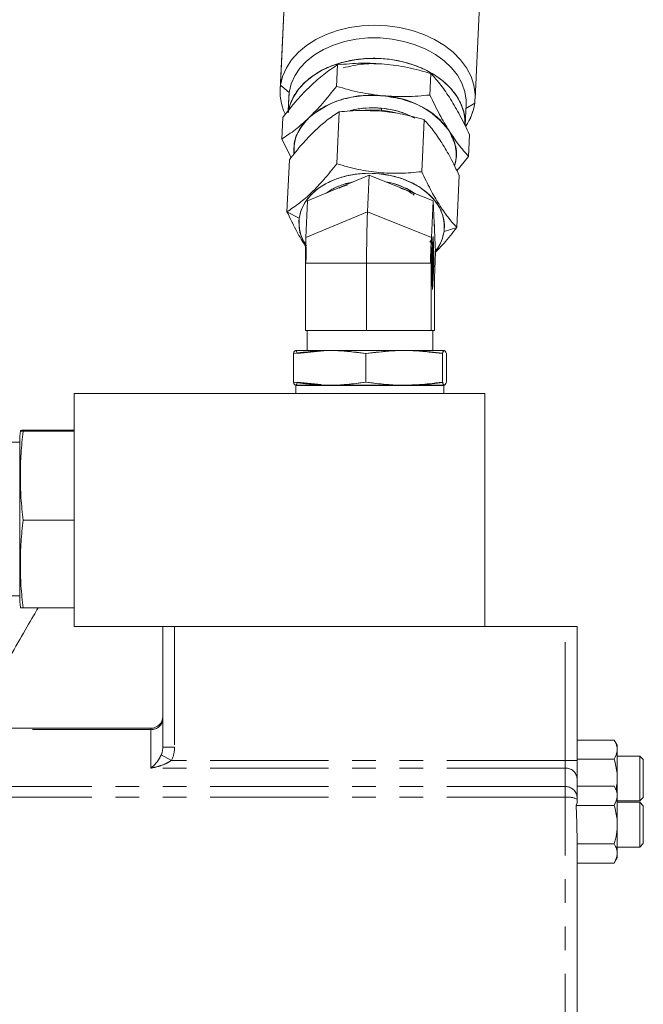
# Model space of a CAD drawing. Units: millimetres. Extents: x 11 to 1180, y 5 to 832.
# Drawn here: x 304 to 337, y 238 to 290 of the extents above; entities that cross this region are included whole.
import ezdxf

# ---------------------------------------------------------------- set-up
doc = ezdxf.new("R2010")
doc.units = ezdxf.units.MM
doc.linetypes.add('PHANTOM', pattern=[12.7, 6.35, -1.27, 1.27, -1.27, 1.27, -1.27])

msp = doc.modelspace()

# ---------------------------------------------------------------- linework, layer by layer
at = {"color": 7, "linetype": 'Continuous', "lineweight": 15}
for p, q in [((317.90144, 294.65381), (317.54812, 286.97569)), ((317.87871, 294.40974), (317.52539, 286.73162)), ((327.99182, 286.24999), (328.34514, 293.92811)), ((320.54977, 286.91713), (320.60291, 288.07194)), ((325.6167, 287.60536), (325.56356, 286.45055)), ((317.54812, 286.97569), (318.0063, 286.59485)), ((317.96075, 285.60505), (318.0063, 286.59485)), ((317.98564, 286.37297), (318.0063, 286.59485)), ((317.98564, 286.37297), (317.94968, 285.59152)), ((327.49066, 285.71967), (327.96909, 286.00592)), ((320.68935, 285.54803), (320.56088, 282.75619)), ((322.96079, 285.74302), (322.95579, 285.63436)), ((322.97988, 285.5866), (322.95579, 285.63436)), ((322.95579, 285.63436), (322.97988, 285.5866)), ((327.44995, 284.83504), (327.50057, 285.93512)), ((317.666, 285.24483), (317.61286, 284.09002)), ((325.24735, 285.12386), (325.11888, 282.33203)), ((317.61286, 284.09002), (318.11056, 283.08929)), ((318.11056, 283.08929), (317.61286, 284.09002)), ((326.22157, 283.84735), (326.20292, 283.87738)), ((326.81547, 283.9989), (326.82558, 284.02895)), ((327.69359, 284.31167), (327.64045, 283.15685)), ((318.01944, 282.97793), (317.89097, 280.18609)), ((327.64045, 283.15685), (327.00858, 282.38463)), ((327.00858, 282.38463), (327.64045, 283.15685)), ((322.30511, 282.14711), (318.99708, 280.76927)), ((322.30511, 282.14711), (322.21481, 280.18489)), ((325.73993, 280.76927), (322.30511, 282.14711)), ((327.00696, 279.33776), (327.13543, 282.1296)), ((318.90679, 278.80705), (318.99708, 280.76927)), ((325.73993, 280.76927), (325.64964, 278.80705)), ((325.86674, 278.0136), (325.73993, 280.76927)), ((318.55, 279.84786), (317.89097, 280.18609)), ((322.21481, 280.18489), (318.90679, 278.80705)), ((325.64964, 278.80705), (322.21481, 280.18489)), ((327.00696, 279.33776), (326.32255, 279.12455)), ((325.5633, 278.55287), (325.65682, 278.71692)), ((325.60702, 278.533), (325.63945, 278.62306)), ((325.72898, 278.5652), (325.70915, 278.5652)), ((325.73296, 278.85249), (325.77854, 277.8621)), ((325.69447, 278.32822), (325.70856, 278.32822)), ((325.72296, 278.53038), (325.70678, 278.53038)), ((325.72296, 278.53038), (325.70856, 278.32822)), ((325.72219, 278.21145), (325.73318, 278.21145)), ((325.73318, 278.21145), (325.74904, 277.86674)), ((325.76178, 277.96111), (325.73752, 278.48831)), ((325.59513, 277.42922), (325.60549, 277.76708)), ((325.61406, 277.58092), (325.60914, 277.42922)), ((325.68041, 277.76708), (325.65796, 277.03515)), ((325.66922, 277.76708), (325.68041, 277.76708)), ((325.67285, 277.08294), (325.68898, 277.58092)), ((325.6755, 277.92983), (325.70709, 277.92983)), ((325.68041, 277.76708), (325.68898, 277.58092)), ((325.70709, 277.92983), (325.73608, 277.29984)), ((325.73806, 277.62809), (325.72219, 277.9728)), ((325.74904, 277.86674), (325.72707, 277.86674)), ((325.75441, 277.33173), (325.76371, 277.64484)), ((325.77854, 277.8621), (325.76464, 277.8621)), ((325.80271, 276.6221), (325.86674, 278.0136)), ((322.16228, 277.42922), (318.88053, 277.42922)), ((318.88053, 277.42922), (318.88053, 273.80422)), ((322.16228, 277.42922), (325.62338, 277.42922)), ((322.16228, 273.80422), (322.16228, 277.42922)), ((325.62338, 277.42922), (325.62338, 273.80422)), ((325.69312, 276.00594), (325.64755, 276.99633)), ((325.64837, 277.03515), (325.65796, 277.03515)), ((325.65796, 277.03515), (325.69491, 276.23229)), ((325.68071, 276.91214), (325.67285, 277.08294)), ((325.73608, 277.29984), (325.6791, 277.29984)), ((325.68071, 276.91214), (325.69596, 277.2436)), ((325.7045, 277.05798), (325.68925, 276.72653)), ((325.69596, 277.2436), (325.7045, 277.05798)), ((325.69691, 277.22295), (325.74462, 277.22295)), ((325.68925, 276.72653), (325.69711, 276.55573)), ((325.69491, 276.23229), (325.72859, 276.72012)), ((325.72002, 276.90628), (325.69711, 276.55573)), ((325.69752, 276.90628), (325.72002, 276.90628)), ((325.72002, 276.90628), (325.72859, 276.72012)), ((325.80271, 273.80422), (325.80271, 276.6221)), ((325.69491, 276.23229), (325.68271, 276.23229)), ((318.88053, 273.80422), (322.16228, 273.80422)), ((318.88053, 273.80422), (320.52141, 273.80422)), ((318.96662, 273.80422), (318.96662, 272.74172)), ((320.52141, 273.80422), (322.16228, 273.80422)), ((322.16228, 273.80422), (325.62338, 273.80422)), ((322.16228, 273.80422), (323.89283, 273.80422)), ((323.89283, 273.80422), (325.62338, 273.80422)), ((325.62338, 273.80422), (325.71304, 273.80422)), ((325.71305, 273.80422), (325.80271, 273.80422)), ((325.71662, 272.74172), (325.71662, 273.80422)), ((318.36662, 272.74172), (326.31497, 272.74172)), ((318.37915, 272.74172), (326.31241, 272.74172)), ((318.23958, 272.56921), (318.23958, 271.03922)), ((319.8618, 272.71769), (318.45213, 272.56921)), ((322.12908, 272.56921), (322.12908, 271.03922)), ((326.24107, 272.59171), (325.23264, 272.70374)), ((326.23111, 271.03922), (326.23111, 272.56921)), ((326.44365, 272.56921), (326.44365, 271.03922)), ((318.36662, 270.86672), (326.31662, 270.86672)), ((318.36662, 270.86422), (318.36662, 270.42922)), ((326.31662, 270.86422), (318.36662, 270.86422)), ((318.45213, 271.03922), (319.72931, 270.90469)), ((325.68463, 270.94552), (325.59603, 270.93458)), ((326.31662, 270.42922), (326.31662, 270.86422)), ((306.46662, 257.91922), (306.46662, 270.42922)), ((306.46662, 270.42922), (328.50162, 270.42922)), ((328.50162, 270.42922), (328.50162, 257.91922)), ((303.74247, 268.45993), (306.46662, 268.45993)), ((303.74247, 268.39914), (306.46662, 268.39914)), ((303.55197, 267.81422), (298.59897, 267.81422)), ((303.55197, 263.64073), (303.55197, 267.83009)), ((303.55197, 259.54334), (303.55197, 263.64073)), ((303.74247, 263.62593), (306.46662, 263.62593)), ((298.59897, 259.55922), (303.55197, 259.55922)), ((303.74247, 258.9135), (306.46662, 258.9135)), ((311.22912, 257.91922), (306.46662, 257.91922)), ((311.22912, 251.44145), (311.22912, 257.91922)), ((311.22912, 257.91922), (311.86412, 257.91922)), ((332.81912, 257.91922), (311.86412, 257.91922)), ((332.81912, 257.91922), (333.45412, 257.91922)), ((333.45412, 257.91922), (333.45412, 250.73294)), ((310.59412, 252.45822), (298.34301, 252.45822)), ((335.45346, 251.82322), (333.45412, 251.82322)), ((335.61312, 251.54667), (335.45346, 251.82322)), ((335.61312, 251.54667), (335.61312, 249.07017)), ((335.45346, 250.79134), (333.45412, 250.79134)), ((333.45412, 250.73294), (333.45412, 249.74738)), ((336.81962, 250.96597), (335.61312, 250.96597)), ((337.01012, 250.77547), (336.81962, 250.96597)), ((336.81962, 248.55297), (336.81962, 250.96597)), ((337.01012, 250.77547), (337.01012, 248.74347)), ((333.45412, 249.74738), (333.45412, 248.75092)), ((335.45346, 249.34672), (333.45412, 249.34672)), ((335.61312, 249.07017), (335.45346, 249.34672)), ((335.61312, 249.07017), (335.61312, 245.49576)), ((333.45412, 248.46211), (333.41062, 248.31484)), ((333.45412, 248.75092), (333.45412, 248.65495)), ((333.45412, 248.65495), (333.45412, 248.46211)), ((335.61312, 248.55297), (336.81962, 248.55297)), ((336.81962, 248.48947), (335.61312, 248.48947)), ((336.81962, 248.55297), (337.01012, 248.74347)), ((337.01012, 248.29897), (336.81962, 248.48947)), ((336.81962, 246.07647), (336.81962, 248.48947)), ((335.45346, 248.31484), (333.41062, 248.31484)), ((337.01012, 248.29897), (337.01012, 246.26697)), ((333.45412, 246.48463), (333.45412, 235.1908)), ((335.45346, 246.25109), (333.45412, 246.25109)), ((335.61312, 246.07647), (336.81962, 246.07647)), ((336.81962, 246.07647), (337.01012, 246.26697)), ((335.45346, 245.21922), (335.61312, 245.49576)), ((335.45346, 245.21922), (333.45412, 245.21922))]:
    msp.add_line(p, q, dxfattribs=at)
at = {"color": 8, "linetype": 'PHANTOM', "lineweight": 0}
for p, q in [((311.86412, 257.91922), (311.86412, 251.44145)), ((332.81912, 250.73294), (332.81912, 257.91922)), ((310.59412, 252.38682), (298.07519, 252.38682)), ((310.59412, 252.38682), (310.59412, 252.45822)), ((310.59412, 250.32288), (310.59412, 252.38682)), ((311.86412, 251.44145), (311.22912, 251.44145)), ((311.68982, 250.73294), (311.14197, 251.02392)), ((332.81912, 250.73294), (311.68982, 250.73294)), ((332.81912, 250.32288), (332.81912, 250.73294)), ((333.45412, 250.73294), (332.81912, 250.73294)), ((332.81912, 250.32288), (310.59412, 250.32288)), ((332.81912, 249.32642), (332.81912, 250.32288)), ((332.81912, 249.32642), (264.74712, 249.32642)), ((332.81912, 248.75063), (332.81912, 249.32642)), ((332.81912, 248.75063), (264.74712, 248.75063)), ((332.81912, 232.9248), (332.81912, 248.75063))]:
    msp.add_line(p, q, dxfattribs=at)
at = {"color": 7, "linetype": 'Continuous', "lineweight": 15, "flags": 128}
for points in [[(317.54812, 286.97569), (317.66005, 287.4509), (317.85921, 287.90968), (318.14221, 288.34418), (318.50419, 288.74697), (318.93897, 289.11116), (319.43911, 289.43051), (319.99604, 289.69957), (320.60024, 289.91372), (321.24137, 290.0693), (321.90846, 290.16365), (322.59009, 290.19516), (323.27461, 290.16329), (323.95031, 290.06858), (324.60561, 289.91266), (325.2293, 289.69818), (325.81073, 289.42883), (326.33993, 289.1092), (326.80785, 288.74478), (327.20649, 288.34179), (327.52902, 287.90712), (327.76993, 287.44823), (327.9251, 286.97295), (327.99187, 286.48942), (327.96909, 286.00592)], [(327.96909, 286.00592), (327.99187, 286.48942), (327.9251, 286.97295), (327.76993, 287.44823), (327.52902, 287.90712), (327.20649, 288.34179), (326.80785, 288.74478), (326.33993, 289.1092), (325.81073, 289.42883), (325.2293, 289.69818), (324.60561, 289.91266), (323.95031, 290.06858), (323.27461, 290.16329), (322.59009, 290.19516), (321.90846, 290.16365), (321.24137, 290.0693), (320.60024, 289.91372), (319.99604, 289.69957), (319.43911, 289.43051), (318.93897, 289.11116), (318.50419, 288.74697), (318.14221, 288.34418), (317.85921, 287.90968), (317.66005, 287.4509), (317.54812, 286.97569)], [(318.0063, 286.59485), (318.11429, 287.04536), (318.30852, 287.47926), (318.58534, 287.88847), (318.93962, 288.26538), (319.36476, 288.60295), (319.85282, 288.89491), (320.39473, 289.13581), (320.98038, 289.32116), (321.59886, 289.44752), (322.23866, 289.51252), (322.88786, 289.51497), (323.53437, 289.4548), (324.16613, 289.33315), (324.77138, 289.15228), (325.33885, 288.91556), (325.85797, 288.6274), (326.31906, 288.29316), (326.71354, 287.91907), (327.03406, 287.51211), (327.27465, 287.07985), (327.43082, 286.63034), (327.49967, 286.17196), (327.50057, 285.93512)], [(327.50057, 285.93512), (327.49967, 286.17196), (327.43082, 286.63034), (327.27465, 287.07985), (327.03406, 287.51211), (326.71354, 287.91907), (326.31906, 288.29316), (325.85797, 288.6274), (325.33885, 288.91556), (324.77138, 289.15228), (324.16613, 289.33315), (323.53437, 289.4548), (322.88786, 289.51497), (322.23866, 289.51252), (321.59886, 289.44752), (320.98038, 289.32116), (320.39473, 289.13581), (319.85282, 288.89491), (319.36476, 288.60295), (318.93962, 288.26538), (318.58534, 287.88847), (318.30852, 287.47926), (318.11429, 287.04536), (318.0063, 286.59485)], [(327.44995, 284.83504), (327.44905, 285.07187), (327.3802, 285.53026), (327.22403, 285.97976), (326.98344, 286.41203), (326.66292, 286.81899), (326.26844, 287.19308), (325.80735, 287.52732), (325.28823, 287.81548), (324.72076, 288.0522), (324.11551, 288.23307), (323.48374, 288.35472), (322.83724, 288.41489), (322.18804, 288.41244), (321.54824, 288.34744), (320.92975, 288.22108), (320.3441, 288.03572), (319.8022, 287.79483), (319.31413, 287.50287), (318.889, 287.16529), (318.53472, 286.78839), (318.25789, 286.37918), (318.06367, 285.94528), (317.98223, 285.64767)], [(322.95579, 285.63436), (322.39571, 285.65525), (322.08274, 285.63971)], [(322.11114, 285.64194), (322.39571, 285.65525), (322.95579, 285.63436)], [(322.3561, 285.60978), (322.46131, 285.61074), (322.97988, 285.5866)], [(322.95579, 285.63436), (323.50721, 285.55182), (323.73842, 285.49778)], [(323.71807, 285.50302), (323.50721, 285.55182), (322.95579, 285.63436)], [(319.54988, 284.67694), (319.36593, 284.51363), (319.20651, 284.34746)], [(326.32255, 279.12455), (326.33491, 279.5575), (326.25127, 279.98869), (326.0737, 280.40752), (325.80656, 280.80365), (325.45643, 281.16735), (325.03193, 281.48965), (324.54353, 281.76261), (324.00323, 281.97953), (323.42435, 282.13505), (322.82114, 282.22535), (322.20846, 282.2482), (321.60138, 282.20305), (321.01486, 282.09099), (320.46335, 281.9148), (319.96041, 281.6788), (319.51843, 281.38882), (319.14831, 281.05199), (318.85914, 280.67661), (318.65805, 280.27191), (318.55, 279.84786)], [(325.79182, 279.64164), (325.80749, 279.37032), (325.80615, 279.33114)], [(325.72296, 278.53038), (325.72475, 278.54859), (325.72664, 278.56026), (325.7286, 278.56507), (325.73057, 278.56291), (325.73249, 278.55382), (325.73433, 278.53805), (325.73602, 278.51602), (325.73752, 278.48831)], [(325.72219, 277.9728), (325.72051, 278.02755), (325.71992, 278.09213), (325.72051, 278.15671), (325.72219, 278.21145), (325.72471, 278.24803), (325.72768, 278.26088), (325.73066, 278.24803), (325.73318, 278.21145)], [(325.74904, 277.86674), (325.75072, 277.81199), (325.75131, 277.74741), (325.75072, 277.68284), (325.74904, 277.62809), (325.74652, 277.59151), (325.74355, 277.57866), (325.74058, 277.59151), (325.73806, 277.62809)], [(325.75441, 277.33173), (325.75267, 277.28964), (325.75054, 277.25668), (325.74815, 277.23438), (325.74558, 277.22379), (325.74298, 277.22539), (325.74045, 277.23911), (325.73811, 277.26432), (325.73608, 277.29984)]]:
    msp.add_lwpolyline(points, dxfattribs=at)
at = {"color": 7, "linetype": 'Continuous', "lineweight": 15}
for centre, radius, start, end in [((320.27324, 286.61593), 2.74877, 172.479424, 205.380415), ((320.27337, 286.61594), 2.7489, 172.479917, 205.399038), ((322.39037, 281.32459), 5.12538, 82.673519, 130.398337), ((322.84055, 281.74177), 4.67079, 36.621038, 87.503822), ((325.12818, 286.43076), 2.8725, 324.950935, 351.494895), ((325.12971, 286.43032), 2.87092, 325.114783, 351.499021), ((322.4912, 280.89573), 4.86999, 84.466622, 104.051556), ((322.54568, 281.04896), 4.71239, 66.116935, 84.946206), ((320.68591, 283.41018), 2.43301, 131.661226, 182.288209), ((324.66056, 283.25067), 2.31336, 345.666925, 33.514374), ((322.09676, 278.16568), 3.68021, 100.277724, 124.947125), ((322.4743, 277.75027), 4.10525, 56.293491, 79.991379), ((385.65906, 277.59726), 63.497, 177.6644308, 180.15163), ((320.66065, 279.5881), 2.12658, 172.983849, 214.497193), ((324.15531, 279.45829), 2.19278, 321.170733, 351.245537), ((350.62891, 277.51324), 31.7485, 177.664431, 180.15163), ((357.37176, 277.51324), 31.7485, 177.664431, 180.15163), ((352.73683, 276.67981), 27.09113, 175.400012, 179.330571), ((330.1842, 278.11253), 4.48084, 177.240952, 182.336907), ((338.10567, 277.54622), 12.42176, 175.455765, 176.390579), ((370.05465, 276.03983), 44.40785, 177.770908, 178.715717), ((364.80031, 276.06473), 39.14071, 177.779986, 178.509336), ((298.68925, 278.17862), 27.09113, 355.400012, 359.330571), ((279.86129, 278.8519), 45.9183, 358.102825, 358.49369), ((320.88535, 277.77312), 4.88005, 358.49367, 2.207612), ((312.59686, 277.38171), 13.14839, 354.984881, 357.115824), ((312.05573, 277.62349), 13.6831, 355.524365, 356.995403), ((308.64784, 267.78247), 5.0961, 172.697188, 179.464541), ((308.64784, 259.59097), 5.0961, 180.535459, 187.302392), ((310.59412, 253.09322), 0.635, 270, 0)]:
    msp.add_arc(centre, radius, start, end, dxfattribs=at)
at = {"color": 8, "linetype": 'PHANTOM', "lineweight": 0}
for centre, radius, start, end in [((310.62247, 252.99361), 0.60745, 267.324663, 357.047859), ((332.84747, 249.71609), 0.60745, 2.952141, 92.675337), ((332.84747, 248.71963), 0.60745, 2.952141, 92.675337), ((332.97426, 247.62532), 1.13596, 65.012385, 97.84981)]:
    msp.add_arc(centre, radius, start, end, dxfattribs=at)
for major_axis, ratio in [((0, 0.82578), 0.76896574), ((0, 1.40129), 0.90630779)]:
    msp.add_ellipse((310.59412, 251.44145), major_axis=major_axis, ratio=ratio, start_param=4.18229668, end_param=4.71238898, dxfattribs=at)
at = {"color": 7, "linetype": 'Continuous', "lineweight": 15}
for points, knots in [([(317.95568, 285.49477), (317.99966, 285.69697), (318.09025, 286.11348), (318.44121, 286.71119), (318.96232, 287.26887), (319.6533, 287.74543), (320.33773, 288.04911), (320.92704, 288.22661), (321.52209, 288.35638), (322.27225, 288.43642), (323.16419, 288.41126), (324.04021, 288.27185), (324.89789, 288.01081), (325.70324, 287.62182), (326.3999, 287.11772), (326.85131, 286.62323), (327.12219, 286.20029), (327.32247, 285.77495), (327.45702, 285.31555), (327.43851, 284.96836), (327.43159, 284.83847)], [0, 0, 0, 0, 0.05951877, 0.122602692, 0.188309261, 0.255410217, 0.322511174, 0.355402137, 0.388302104, 0.451386025, 0.510904795, 0.570423566, 0.633507487, 0.699214056, 0.766315013, 0.833415969, 0.866306932, 0.899206899, 0.96229082, 1, 1, 1, 1]), ([(320.60291, 288.07194), (320.35899, 287.91331), (319.88458, 287.60476), (319.38828, 287.1534), (319.14714, 286.93411)], [0, 0, 0, 0, 0.51413609, 1, 1, 1, 1]), ([(319.14714, 286.93411), (319.38828, 287.1534), (319.88458, 287.60476), (320.35899, 287.91331), (320.60291, 288.07194)], [0, 0, 0, 0, 0.48586391, 1, 1, 1, 1]), ([(320.60291, 288.07194), (321.02925, 288.1123), (321.85847, 288.1908), (322.70917, 288.13936), (323.12249, 288.11437)], [0, 0, 0, 0, 0.51414222, 1, 1, 1, 1]), ([(323.12249, 288.11437), (322.70917, 288.13936), (321.85847, 288.1908), (321.02925, 288.1123), (320.60291, 288.07194)], [0, 0, 0, 0, 0.48585778, 1, 1, 1, 1]), ([(323.12249, 288.11437), (322.74571, 288.13191), (321.98124, 288.16751), (321.26422, 287.9951), (320.90059, 287.90767)], [0, 0, 0, 0, 0.49285717, 1, 1, 1, 1]), ([(323.12249, 288.11437), (323.53459, 288.06255), (324.38275, 287.95589), (325.19771, 287.72439), (325.6167, 287.60536)], [0, 0, 0, 0, 0.48586391, 1, 1, 1, 1]), ([(325.6167, 287.60536), (325.19771, 287.72439), (324.38275, 287.95589), (323.53459, 288.06255), (323.12249, 288.11437)], [0, 0, 0, 0, 0.51413609, 1, 1, 1, 1]), ([(326.66783, 286.23423), (326.49626, 286.49193), (326.14312, 287.02234), (325.79545, 287.40739), (325.6167, 287.60536)], [0, 0, 0, 0, 0.48585778, 1, 1, 1, 1]), ([(325.6167, 287.60536), (325.79545, 287.40739), (326.14312, 287.02234), (326.49626, 286.49193), (326.66783, 286.23423)], [0, 0, 0, 0, 0.51414222, 1, 1, 1, 1]), ([(317.666, 285.24483), (317.91726, 285.56285), (318.40594, 286.1814), (318.90478, 286.68798), (319.14714, 286.93411)], [0, 0, 0, 0, 0.514142223, 1, 1, 1, 1]), ([(319.14714, 286.93411), (318.90478, 286.68798), (318.40594, 286.1814), (317.91726, 285.56285), (317.666, 285.24483)], [0, 0, 0, 0, 0.48585778, 1, 1, 1, 1]), ([(320.54977, 286.91713), (320.29852, 286.59911), (319.80984, 285.98056), (319.311, 285.47398), (319.06863, 285.22786)], [0, 0, 0, 0, 0.514136093, 1, 1, 1, 1]), ([(319.06863, 285.22786), (319.311, 285.47398), (319.80984, 285.98056), (320.29852, 286.59911), (320.54977, 286.91713)], [0, 0, 0, 0, 0.48586391, 1, 1, 1, 1]), ([(323.04398, 286.40812), (322.63189, 286.45994), (321.78372, 286.5666), (320.96877, 286.7981), (320.54977, 286.91713)], [0, 0, 0, 0, 0.48585778, 1, 1, 1, 1]), ([(320.54977, 286.91713), (320.96877, 286.7981), (321.78372, 286.5666), (322.63189, 286.45994), (323.04398, 286.40812)], [0, 0, 0, 0, 0.51414222, 1, 1, 1, 1]), ([(319.06863, 285.22786), (319.30948, 285.42592), (319.79967, 285.82902), (320.79653, 286.22995), (321.9049, 286.45405), (322.6687, 286.42325), (323.04398, 286.40812)], [0, 0, 0, 0, 0.2456669, 0.5, 0.7543331, 1, 1, 1, 1]), ([(323.04398, 286.40812), (323.45731, 286.38313), (324.30801, 286.33169), (325.13723, 286.41019), (325.56356, 286.45055)], [0, 0, 0, 0, 0.48586391, 1, 1, 1, 1]), ([(325.56356, 286.45055), (325.13723, 286.41019), (324.30801, 286.33169), (323.45731, 286.38313), (323.04398, 286.40812)], [0, 0, 0, 0, 0.51413609, 1, 1, 1, 1]), ([(323.04398, 286.40812), (323.41377, 286.35392), (324.16639, 286.2436), (325.18399, 285.82166), (326.0439, 285.24793), (326.40962, 284.76518), (326.58932, 284.52798)], [0, 0, 0, 0, 0.2456669, 0.5, 0.7543331, 1, 1, 1, 1]), ([(325.56356, 286.45055), (325.73498, 286.09319), (326.06838, 285.39814), (326.41898, 284.81251), (326.58932, 284.52798)], [0, 0, 0, 0, 0.51414222, 1, 1, 1, 1]), ([(326.58932, 284.52798), (326.41898, 284.81251), (326.06838, 285.39814), (325.73498, 286.09319), (325.56356, 286.45055)], [0, 0, 0, 0, 0.48585778, 1, 1, 1, 1]), ([(327.69359, 284.31167), (327.52218, 284.66902), (327.18877, 285.36407), (326.83818, 285.9497), (326.66783, 286.23423)], [0, 0, 0, 0, 0.51413609, 1, 1, 1, 1]), ([(326.66783, 286.23423), (326.83818, 285.9497), (327.18877, 285.36407), (327.52218, 284.66902), (327.69359, 284.31167)], [0, 0, 0, 0, 0.48586391, 1, 1, 1, 1]), ([(319.36593, 284.51363), (319.58513, 284.71298), (320.03631, 285.12331), (320.4676, 285.4038), (320.68935, 285.54803)], [0, 0, 0, 0, 0.48582679, 1, 1, 1, 1]), ([(320.68935, 285.54803), (320.4676, 285.4038), (320.03631, 285.12331), (319.58513, 284.71298), (319.36593, 284.51363)], [0, 0, 0, 0, 0.51417321, 1, 1, 1, 1]), ([(322.97988, 285.5866), (322.60417, 285.60932), (321.8308, 285.65608), (321.07696, 285.58472), (320.68935, 285.54803)], [0, 0, 0, 0, 0.48582117, 1, 1, 1, 1]), ([(320.68935, 285.54803), (321.07696, 285.58472), (321.8308, 285.65608), (322.60417, 285.60932), (322.97988, 285.5866)], [0, 0, 0, 0, 0.51417883, 1, 1, 1, 1]), ([(322.96079, 285.74302), (322.74338, 285.75438), (322.29553, 285.77777), (321.70194, 285.72047), (321.35681, 285.62211), (321.22333, 285.58408)], [0, 0, 0, 0, 0.36652075, 0.75499594, 1, 1, 1, 1]), ([(324.75011, 285.20098), (324.58523, 285.287), (324.23162, 285.4715), (323.61911, 285.65532), (323.17594, 285.71436), (322.96079, 285.74302)], [0, 0, 0, 0, 0.31010808, 0.66508469, 1, 1, 1, 1]), ([(325.24735, 285.12386), (324.86641, 285.23207), (324.12555, 285.44253), (323.35449, 285.53949), (322.97988, 285.5866)], [0, 0, 0, 0, 0.51417321, 1, 1, 1, 1]), ([(322.97988, 285.5866), (323.35449, 285.53949), (324.12555, 285.44253), (324.86641, 285.23207), (325.24735, 285.12386)], [0, 0, 0, 0, 0.48582679, 1, 1, 1, 1]), ([(317.61286, 284.09002), (317.85678, 284.24865), (318.3312, 284.5572), (318.8275, 285.00856), (319.06863, 285.22786)], [0, 0, 0, 0, 0.51414222, 1, 1, 1, 1]), ([(319.06863, 285.22786), (318.8275, 285.00856), (318.3312, 284.5572), (317.85678, 284.24865), (317.61286, 284.09002)], [0, 0, 0, 0, 0.48585778, 1, 1, 1, 1]), ([(318.29329, 283.31261), (318.2782, 283.45926), (318.23495, 283.87966), (318.48404, 284.55421), (318.87603, 285.00592), (319.06863, 285.22786)], [0, 0, 0, 0, 0.21414298, 0.61388188, 1, 1, 1, 1]), ([(326.20292, 283.87738), (326.04696, 284.11164), (325.72592, 284.59383), (325.40986, 284.94388), (325.24735, 285.12386)], [0, 0, 0, 0, 0.48582117, 1, 1, 1, 1]), ([(325.24735, 285.12386), (325.40986, 284.94388), (325.72592, 284.59383), (326.04696, 284.11164), (326.20292, 283.87738)], [0, 0, 0, 0, 0.51417883, 1, 1, 1, 1]), ([(318.01944, 282.97793), (318.24787, 283.26706), (318.69212, 283.82937), (319.14561, 284.2899), (319.36593, 284.51363)], [0, 0, 0, 0, 0.51417883, 1, 1, 1, 1]), ([(319.36593, 284.51363), (319.14561, 284.2899), (318.69212, 283.82937), (318.24787, 283.26706), (318.01944, 282.97793)], [0, 0, 0, 0, 0.48582117, 1, 1, 1, 1]), ([(326.58932, 284.52798), (326.76089, 284.27028), (327.11403, 283.73987), (327.4617, 283.35482), (327.64045, 283.15685)], [0, 0, 0, 0, 0.485863907, 1, 1, 1, 1]), ([(326.58932, 284.52798), (326.71435, 284.27655), (326.96882, 283.76481), (327.03266, 283.11447), (326.89907, 282.76281), (326.86504, 282.67325)], [0, 0, 0, 0, 0.41858069, 0.85192731, 1, 1, 1, 1]), ([(327.64045, 283.15685), (327.4617, 283.35482), (327.11403, 283.73987), (326.76089, 284.27028), (326.58932, 284.52798)], [0, 0, 0, 0, 0.51413609, 1, 1, 1, 1]), ([(327.13543, 282.1296), (326.97958, 282.45448), (326.67649, 283.08635), (326.35777, 283.61873), (326.20292, 283.87738)], [0, 0, 0, 0, 0.51417321, 1, 1, 1, 1]), ([(326.20292, 283.87738), (326.35777, 283.61873), (326.67649, 283.08635), (326.97958, 282.45448), (327.13543, 282.1296)], [0, 0, 0, 0, 0.485826792, 1, 1, 1, 1]), ([(317.89097, 280.18609), (318.11282, 280.33221), (318.54428, 280.61638), (319.21345, 281.19968), (319.88846, 281.91032), (320.33255, 282.46896), (320.56088, 282.75619)], [0, 0, 0, 0, 0.25709236, 0.50000578, 0.74291673, 1, 1, 1, 1]), ([(320.56088, 282.75619), (320.33255, 282.46896), (319.88846, 281.91032), (319.21345, 281.19968), (318.54428, 280.61638), (318.11282, 280.33221), (317.89097, 280.18609)], [0, 0, 0, 0, 0.25708327, 0.49999422, 0.74290764, 1, 1, 1, 1]), ([(318.55, 279.84786), (318.58608, 280.01376), (318.66041, 280.35548), (318.94836, 280.84586), (319.37586, 281.3034), (319.9429, 281.69441), (320.61424, 281.99243), (321.3465, 282.18192), (322.09142, 282.26128), (322.8233, 282.24068), (323.542, 282.12629), (324.24567, 281.91212), (324.90647, 281.59299), (325.47781, 281.17933), (325.92175, 280.69424), (326.21131, 280.16997), (326.3558, 279.63934), (326.33341, 279.29279), (326.32255, 279.12455)], [0, 0, 0, 0, 0.05825802, 0.12000566, 0.18432041, 0.25, 0.31567959, 0.37999434, 0.44174198, 0.5, 0.55825802, 0.62000566, 0.68432041, 0.75, 0.81567959, 0.87999434, 0.94174198, 1, 1, 1, 1]), ([(320.56088, 282.75619), (320.94191, 282.64987), (321.68296, 282.44308), (322.82741, 282.27264), (323.97771, 282.22954), (324.73137, 282.29722), (325.11888, 282.33203)], [0, 0, 0, 0, 0.25709235, 0.50000577, 0.74291673, 1, 1, 1, 1]), ([(325.11888, 282.33203), (324.73137, 282.29722), (323.97771, 282.22954), (322.82741, 282.27264), (321.68296, 282.44308), (320.94191, 282.64987), (320.56088, 282.75619)], [0, 0, 0, 0, 0.25708327, 0.49999422, 0.74290764, 1, 1, 1, 1]), ([(325.11888, 282.33203), (325.27481, 282.00902), (325.57808, 281.38082), (326.05043, 280.56341), (326.52864, 279.87334), (326.84453, 279.51963), (327.00696, 279.33776)], [0, 0, 0, 0, 0.25709235, 0.50000577, 0.74291673, 1, 1, 1, 1]), ([(327.00696, 279.33776), (326.84453, 279.51963), (326.52864, 279.87334), (326.05043, 280.56341), (325.57808, 281.38082), (325.27481, 282.00902), (325.11888, 282.33203)], [0, 0, 0, 0, 0.25708327, 0.49999422, 0.74290764, 1, 1, 1, 1]), ([(321.40836, 281.77361), (321.22929, 281.73221), (320.83222, 281.6404), (320.37021, 281.44167), (320.1315, 281.26704), (320.05129, 281.20837)], [0, 0, 0, 0, 0.35292274, 0.78257169, 1, 1, 1, 1]), ([(324.70004, 281.18641), (324.65117, 281.22335), (324.44453, 281.37952), (323.99267, 281.57297), (323.53875, 281.73225), (323.2739, 281.77123), (323.22375, 281.77861)], [0, 0, 0, 0, 0.124189, 0.52513525, 0.91007792, 1, 1, 1, 1]), ([(321.12049, 281.6117), (321.11083, 281.60976), (320.95855, 281.57921), (320.8252, 281.51756), (320.70031, 281.45981)], [0, 0, 0, 0, 0.06343481, 1, 1, 1, 1]), ([(324.71876, 281.08365), (324.5485, 281.19416), (324.32053, 281.34213), (324.0446, 281.43558), (323.97474, 281.45924)], [0, 0, 0, 0, 0.74683903, 1, 1, 1, 1]), ([(317.89097, 280.18609), (318.04691, 279.86582), (318.35019, 279.24293), (318.6908, 278.62588), (318.86941, 278.37182), (318.8924, 278.33912)], [0, 0, 0, 0, 0.47974494, 0.93304282, 1, 1, 1, 1]), ([(318.8924, 278.33912), (318.86941, 278.37182), (318.6908, 278.62588), (318.35019, 279.24293), (318.04691, 279.86582), (317.89097, 280.18609)], [0, 0, 0, 0, 0.06695718, 0.52025506, 1, 1, 1, 1]), ([(318.93168, 278.36406), (318.84009, 278.51226), (318.6461, 278.82614), (318.51871, 279.33367), (318.53978, 279.67982), (318.55, 279.84786)], [0, 0, 0, 0, 0.31518062, 0.66754721, 1, 1, 1, 1]), ([(326.32255, 279.12455), (326.2842, 278.95972), (326.20522, 278.6202), (326.0327, 278.27102), (325.87824, 278.10969), (325.86305, 278.09383)], [0, 0, 0, 0, 0.45967147, 0.94687708, 1, 1, 1, 1]), ([(325.86647, 278.01946), (326.01779, 278.17427), (326.40215, 278.56748), (326.77867, 279.04702), (327.00696, 279.33776)], [0, 0, 0, 0, 0.3937043, 1, 1, 1, 1]), ([(327.00696, 279.33776), (326.77867, 279.04702), (326.40215, 278.56748), (326.01779, 278.17427), (325.86647, 278.01946)], [0, 0, 0, 0, 0.60629571, 1, 1, 1, 1]), ([(325.65449, 278.8087), (325.64664, 278.71982), (325.62956, 278.52671), (325.60723, 278.10163), (325.59137, 277.72419), (325.58517, 277.47791), (325.58394, 277.42922)], [0, 0, 0, 0, 0.27513376, 0.59780247, 0.92047119, 1, 1, 1, 1]), ([(325.64755, 276.99633), (325.65225, 277.19341), (325.66175, 277.59076), (325.68196, 278.10461), (325.70561, 278.54396), (325.72389, 278.7502), (325.73296, 278.85249)], [0, 0, 0, 0, 0.24799154, 0.5, 0.75200846, 1, 1, 1, 1]), ([(325.73752, 278.48831), (325.73653, 278.50617), (325.7345, 278.54286), (325.7306, 278.5673), (325.72654, 278.56587), (325.72413, 278.54199), (325.72296, 278.53038)], [0, 0, 0, 0, 0.24321335, 0.5, 0.75678665, 1, 1, 1, 1]), ([(318.92919, 278.32017), (318.92655, 278.25519), (318.92133, 278.12658), (318.91422, 277.8307), (318.913, 277.58738), (318.91221, 277.42922)], [0, 0, 0, 0, 0.26327868, 0.52108631, 1, 1, 1, 1]), ([(325.70856, 278.32822), (325.70788, 278.31619), (325.70653, 278.29213), (325.70503, 278.24504), (325.70398, 278.19276), (325.7035, 278.13659), (325.70356, 278.07944), (325.70421, 278.02422), (325.70535, 277.97247), (325.70651, 277.94406), (325.70709, 277.92983)], [0, 0, 0, 0, 0.125076079, 0.249992791, 0.374844708, 0.499996333, 0.624848408, 0.750000165, 0.874773546, 1, 1, 1, 1]), ([(325.72219, 277.9728), (325.72158, 277.98941), (325.72063, 278.01504), (325.72003, 278.0577), (325.71987, 278.09206), (325.72003, 278.12659), (325.72064, 278.16879), (325.72206, 278.21435), (325.72416, 278.24514), (325.7261, 278.25857), (325.72768, 278.26205), (325.72927, 278.25851), (325.73123, 278.24556), (325.73241, 278.22485), (325.73318, 278.21145)], [0, 0, 0, 0, 0.11972148, 0.1847339, 0.24999989, 0.31501242, 0.38027852, 0.5, 0.61972148, 0.6847339, 0.74999989, 0.81501242, 0.88027852, 1, 1, 1, 1]), ([(325.77854, 277.8621), (325.77383, 277.66502), (325.76434, 277.26767), (325.74412, 276.75382), (325.72048, 276.31447), (325.70219, 276.10823), (325.69312, 276.00594)], [0, 0, 0, 0, 0.247991542, 0.5, 0.752008458, 1, 1, 1, 1]), ([(325.74904, 277.86674), (325.74966, 277.85013), (325.75061, 277.82451), (325.7512, 277.78184), (325.75137, 277.74748), (325.75121, 277.71295), (325.75059, 277.67075), (325.74917, 277.62519), (325.74708, 277.5944), (325.74514, 277.58097), (325.74355, 277.5775), (325.74197, 277.58103), (325.74, 277.59398), (325.73882, 277.61469), (325.73806, 277.62809)], [0, 0, 0, 0, 0.11972148, 0.1847339, 0.24999989, 0.31501242, 0.38027852, 0.5, 0.61972148, 0.6847339, 0.74999989, 0.81501242, 0.88027852, 1, 1, 1, 1]), ([(325.76371, 277.64484), (325.76425, 277.67024), (325.76535, 277.72247), (325.76541, 277.81068), (325.76429, 277.89545), (325.7626, 277.93962), (325.76178, 277.96111)], [0, 0, 0, 0, 0.24321334, 0.5, 0.75678666, 1, 1, 1, 1]), ([(325.73608, 277.29984), (325.73673, 277.28726), (325.73804, 277.26212), (325.74042, 277.23735), (325.74296, 277.22319), (325.74559, 277.22182), (325.74818, 277.23225), (325.75058, 277.255), (325.75275, 277.28767), (325.75386, 277.31703), (325.75441, 277.33173)], [0, 0, 0, 0, 0.125076079, 0.249992791, 0.374844708, 0.499996333, 0.624848408, 0.750000165, 0.874773546, 1, 1, 1, 1]), ([(318.23958, 272.56921), (318.68446, 272.62919), (319.53238, 272.74352), (320.83629, 272.74353), (321.6842, 272.62919), (322.12908, 272.56921)], [0, 0, 0, 0, 0.34411858, 0.65587945, 1, 1, 1, 1]), ([(318.45213, 272.56921), (318.42782, 272.62919), (318.38149, 272.74352), (318.31024, 272.74353), (318.2639, 272.62919), (318.23958, 272.56921)], [0, 0, 0, 0, 0.34411858, 0.65587945, 1, 1, 1, 1]), ([(318.88919, 272.74172), (318.82919, 272.74172), (318.63503, 272.74172), (318.44974, 272.74172), (318.39781, 272.74172), (318.37286, 272.74172)], [0, 0, 0, 0, 0.188547072, 0.610249217, 1, 1, 1, 1]), ([(319.00127, 272.74172), (319.00024, 272.74172), (318.96317, 272.74172), (318.97031, 272.74172), (318.97726, 272.74172)], [0, 0, 0, 0, 0.027768628, 1, 1, 1, 1]), ([(322.18631, 272.74172), (321.98047, 272.74172), (321.56663, 272.74172), (321.1796, 272.74172), (320.98506, 272.74172)], [0, 0, 0, 0, 0.4973849, 1, 1, 1, 1]), ([(322.12908, 272.56921), (322.59826, 272.62919), (323.4925, 272.74352), (324.86767, 272.74353), (325.76192, 272.62919), (326.23111, 272.56921)], [0, 0, 0, 0, 0.34411858, 0.65587945, 1, 1, 1, 1]), ([(325.70598, 272.74172), (325.70918, 272.74172), (325.72506, 272.74172), (325.63923, 272.74172), (325.43733, 272.74172), (325.09429, 272.74172), (324.63209, 272.74172), (324.07256, 272.74172), (323.45405, 272.74172), (322.81705, 272.74172), (322.39244, 272.74172), (322.18631, 272.74172)], [0, 0, 0, 0, 0.028528934, 0.141720888, 0.261692996, 0.386652818, 0.514264467, 0.641876116, 0.766835938, 0.886808046, 1, 1, 1, 1]), ([(326.23111, 272.56921), (326.25541, 272.62919), (326.30174, 272.74352), (326.37299, 272.74353), (326.41934, 272.62919), (326.44365, 272.56921)], [0, 0, 0, 0, 0.34411858, 0.65587945, 1, 1, 1, 1]), ([(322.12908, 272.56921), (321.78761, 272.61748), (321.14162, 272.70881), (320.18433, 272.74737), (319.22704, 272.70881), (318.58105, 272.61748), (318.23958, 272.56921)], [0, 0, 0, 0, 0.26429749, 0.5, 0.73570251, 1, 1, 1, 1]), ([(318.23958, 272.56921), (318.25824, 272.62062), (318.28617, 272.69761), (318.3143, 272.71269), (318.32365, 272.71769)], [0, 0, 0, 0, 0.6677851, 1, 1, 1, 1]), ([(318.38597, 272.70372), (318.38934, 272.70147), (318.41149, 272.68667), (318.43348, 272.6231), (318.45213, 272.56921)], [0, 0, 0, 0, 0.15219871, 1, 1, 1, 1]), ([(326.23111, 272.56921), (325.87098, 272.61748), (325.18969, 272.70881), (324.18009, 272.74737), (323.1705, 272.70881), (322.4892, 272.61748), (322.12908, 272.56921)], [0, 0, 0, 0, 0.26429749, 0.5, 0.73570251, 1, 1, 1, 1]), ([(326.31227, 272.71543), (326.30389, 272.71079), (326.27673, 272.69576), (326.24976, 272.62095), (326.23111, 272.56921)], [0, 0, 0, 0, 0.30839106, 1, 1, 1, 1]), ([(326.44365, 272.56921), (326.42499, 272.61889), (326.39059, 272.7105), (326.35594, 272.72587), (326.34008, 272.73291)], [0, 0, 0, 0, 0.54235291, 1, 1, 1, 1]), ([(322.12908, 271.03922), (321.6842, 270.97924), (320.8363, 270.86491), (319.53238, 270.86491), (318.68446, 270.97924), (318.23958, 271.03922)], [0, 0, 0, 0, 0.34411858, 0.65587945, 1, 1, 1, 1]), ([(318.23958, 271.03922), (318.2639, 270.97924), (318.31024, 270.86491), (318.38149, 270.86491), (318.42782, 270.97924), (318.45213, 271.03922)], [0, 0, 0, 0, 0.34411858, 0.65587945, 1, 1, 1, 1]), ([(318.23958, 271.03922), (318.58105, 270.99095), (319.22704, 270.89962), (320.18433, 270.86106), (321.14162, 270.89962), (321.78761, 270.99095), (322.12908, 271.03922)], [0, 0, 0, 0, 0.26429749, 0.5, 0.73570251, 1, 1, 1, 1]), ([(318.32365, 270.89074), (318.3143, 270.89574), (318.28617, 270.91082), (318.25824, 270.98781), (318.23958, 271.03922)], [0, 0, 0, 0, 0.33221158, 1, 1, 1, 1]), ([(318.45213, 271.03922), (318.43347, 270.98748), (318.4065, 270.91267), (318.37934, 270.89764), (318.37097, 270.893)], [0, 0, 0, 0, 0.69160894, 1, 1, 1, 1]), ([(326.30409, 270.86672), (326.30785, 270.86672), (326.32656, 270.86672), (326.22548, 270.86672), (325.98768, 270.86672), (325.58366, 270.86672), (325.03928, 270.86672), (324.3803, 270.86672), (323.65174, 270.86672), (322.90187, 270.86672), (322.15768, 270.86672), (321.41974, 270.86672), (320.68951, 270.86672), (319.99478, 270.86672), (319.38382, 270.86672), (318.89612, 270.86672), (318.56426, 270.86672), (318.38686, 270.86672), (318.3814, 270.86672), (318.37915, 270.86672)], [0, 0, 0, 0, 0.01468384, 0.07294185, 0.1346895, 0.19900424, 0.26468384, 0.33036343, 0.39467817, 0.45642582, 0.51468384, 0.57294185, 0.6346895, 0.69900424, 0.76468384, 0.83036343, 0.89467817, 0.95642582, 1, 1, 1, 1]), ([(318.37915, 270.86422), (318.38141, 270.86422), (318.38686, 270.86422), (318.56426, 270.86422), (318.89612, 270.86422), (319.38382, 270.86422), (319.99478, 270.86422), (320.68951, 270.86422), (321.41974, 270.86422), (322.15768, 270.86422), (322.90187, 270.86422), (323.65174, 270.86422), (324.3803, 270.86422), (325.03928, 270.86422), (325.58366, 270.86422), (325.98768, 270.86422), (326.22548, 270.86422), (326.32656, 270.86422), (326.30785, 270.86422), (326.30408, 270.86422)], [0, 0, 0, 0, 0.04356892, 0.10531657, 0.16963131, 0.23531091, 0.3009905, 0.36530524, 0.42705289, 0.48531091, 0.54356892, 0.60531657, 0.66963131, 0.73531091, 0.8009905, 0.86530524, 0.92705289, 0.98531091, 1, 1, 1, 1]), ([(319.72931, 270.90469), (319.66414, 270.90695), (319.23655, 270.92175), (318.81198, 270.98533), (318.45213, 271.03922)], [0, 0, 0, 0, 0.15241651, 1, 1, 1, 1]), ([(318.97726, 270.86672), (318.97917, 270.86672), (318.9838, 270.86672), (319.13443, 270.86672), (319.41619, 270.86672), (319.83028, 270.86672), (320.349, 270.86672), (320.93895, 270.86672), (321.55865, 270.86672), (321.98119, 270.86672), (322.18631, 270.86672)], [0, 0, 0, 0, 0.0897744, 0.2170077, 0.34953059, 0.48486581, 0.62020103, 0.75272392, 0.87995722, 1, 1, 1, 1]), ([(326.23111, 271.03922), (325.76192, 270.97924), (324.86767, 270.86491), (323.49251, 270.86491), (322.59826, 270.97924), (322.12908, 271.03922)], [0, 0, 0, 0, 0.344118578, 0.655879449, 1, 1, 1, 1]), ([(322.12908, 271.03922), (322.4892, 270.99095), (323.1705, 270.89962), (324.18009, 270.86106), (325.18969, 270.89962), (325.87098, 270.99095), (326.23111, 271.03922)], [0, 0, 0, 0, 0.26429749, 0.5, 0.73570251, 1, 1, 1, 1]), ([(324.59162, 270.89074), (324.76353, 270.88782), (325.32329, 270.87832), (325.8794, 270.96162), (326.26472, 271.01934)], [0, 0, 0, 0, 0.30711973, 1, 1, 1, 1]), ([(326.44365, 271.03922), (326.41934, 270.97924), (326.37299, 270.86491), (326.30174, 270.86491), (326.25541, 270.97924), (326.23111, 271.03922)], [0, 0, 0, 0, 0.34411858, 0.65587945, 1, 1, 1, 1]), ([(326.23111, 271.03922), (326.24976, 270.98748), (326.27673, 270.91267), (326.30389, 270.89764), (326.31227, 270.893)], [0, 0, 0, 0, 0.691608942, 1, 1, 1, 1]), ([(326.37746, 270.90468), (326.38084, 270.90694), (326.403, 270.92174), (326.42501, 270.98533), (326.44365, 271.03922)], [0, 0, 0, 0, 0.152624117, 1, 1, 1, 1]), ([(303.74247, 268.39914), (303.69517, 268.00664), (303.6003, 267.21941), (303.58977, 266.02663), (303.59882, 264.82585), (303.69453, 264.02639), (303.74247, 263.62593)], [0, 0, 0, 0, 0.247377357, 0.496169088, 0.747620717, 1, 1, 1, 1]), ([(303.74247, 268.45993), (303.69365, 268.4547), (303.59927, 268.4446), (303.5899, 268.42937), (303.59953, 268.41431), (303.69476, 268.4042), (303.74247, 268.39914)], [0, 0, 0, 0, 0.25858523, 0.49999767, 0.74954114, 1, 1, 1, 1]), ([(303.74247, 263.62593), (303.69517, 263.23843), (303.6003, 262.46122), (303.58977, 261.28363), (303.59882, 260.09814), (303.69453, 259.30886), (303.74247, 258.9135)], [0, 0, 0, 0, 0.24737736, 0.49616909, 0.74762072, 1, 1, 1, 1]), ([(304.53847, 258.9135), (304.45835, 258.77563), (304.15667, 258.25651), (303.55578, 257.22289), (302.71546, 255.7778), (301.79903, 254.20233), (301.11368, 253.02468), (300.78401, 252.45822)], [0, 0, 0, 0, 0.08118071, 0.30568284, 0.53823813, 0.77788381, 1, 1, 1, 1]), ([(303.74247, 258.9135), (303.69321, 258.91873), (303.59983, 258.92863), (303.59594, 258.93859), (303.5941, 258.9433)], [0, 0, 0, 0, 0.52744617, 1, 1, 1, 1]), ([(335.45346, 251.82322), (335.49921, 251.73371), (335.5917, 251.55276), (335.64302, 251.20157), (335.52686, 250.95019), (335.45346, 250.79134)], [0, 0, 0, 0, 0.26486335, 0.53547009, 1, 1, 1, 1]), ([(335.45346, 250.79134), (335.51354, 250.54278), (335.61463, 250.12464), (335.62333, 249.57548), (335.57138, 249.29115), (335.55074, 249.17822)], [0, 0, 0, 0, 0.46908465, 0.78911934, 1, 1, 1, 1]), ([(335.45346, 249.34672), (335.49921, 249.25721), (335.5917, 249.07626), (335.64302, 248.72507), (335.52686, 248.47369), (335.45346, 248.31484)], [0, 0, 0, 0, 0.26486335, 0.53547009, 1, 1, 1, 1]), ([(333.41062, 248.31484), (333.42785, 247.89167), (333.45268, 247.28179), (333.45378, 246.67147), (333.45412, 246.48463)], [0, 0, 0, 0, 0.693869032, 1, 1, 1, 1]), ([(335.45346, 248.31484), (335.51458, 248.06609), (335.6174, 247.64763), (335.61716, 247.0356), (335.54773, 246.59688), (335.47708, 246.33775), (335.45346, 246.25109)], [0, 0, 0, 0, 0.36564103, 0.61510095, 0.8712896, 1, 1, 1, 1]), ([(335.45346, 246.25109), (335.49921, 246.16158), (335.5917, 245.98063), (335.64302, 245.62944), (335.52686, 245.37806), (335.45346, 245.21922)], [0, 0, 0, 0, 0.26486335, 0.53547009, 1, 1, 1, 1])]:
    msp.add_open_spline(points, degree=3, knots=knots, dxfattribs=at)
for points in [[(318.88053, 277.42922), (318.88175, 277.68724), (318.8842, 278.20328), (318.89926, 278.60579), (318.90679, 278.80705)], [(325.64964, 278.80705), (325.64211, 278.60579), (325.62705, 278.20328), (325.6246, 277.68724), (325.62338, 277.42922)]]:
    msp.add_open_spline(points, degree=3, dxfattribs=at)
at = {"color": 8, "linetype": 'PHANTOM', "lineweight": 0}
for points, knots in [([(310.59412, 250.32288), (310.59465, 250.3233), (310.66558, 250.37883), (310.80636, 250.51225), (310.99444, 250.74041), (311.09961, 250.94251), (311.14197, 251.02392)], [0, 0, 0, 0, 0.00280536, 0.37610506, 0.74868597, 1, 1, 1, 1]), ([(311.68982, 250.73294), (311.60498, 250.67767), (311.39364, 250.54), (311.01893, 250.41171), (310.73717, 250.3462), (310.59524, 250.32307), (310.59412, 250.32288)], [0, 0, 0, 0, 0.25029793, 0.62345706, 0.99701553, 1, 1, 1, 1])]:
    msp.add_open_spline(points, degree=3, knots=knots, dxfattribs=at)

doc.saveas('drawing.dxf')
